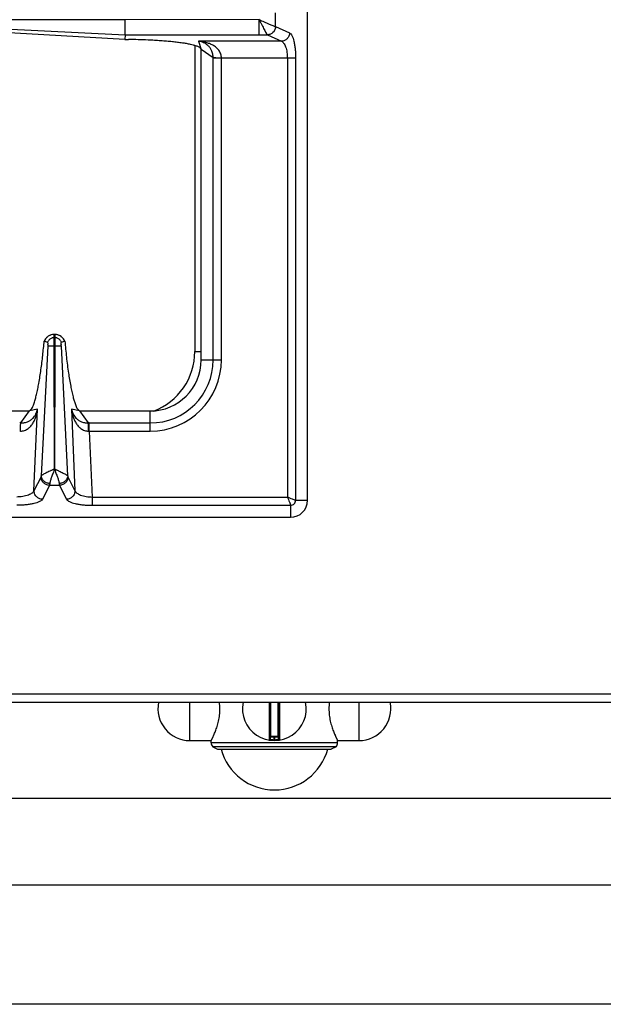
# Model space of a CAD drawing. Units: millimetres. Extents: x 4 to 2789, y 63 to 2026.
# Drawn here: x 1326 to 1463, y 66 to 298 of the extents above; entities that cross this region are included whole.
import ezdxf

# ---------------------------------------------------------------- set-up
doc = ezdxf.new("R2010")
doc.units = ezdxf.units.MM
doc.layers.add('AXES', color=7, linetype='Continuous')

msp = doc.modelspace()

# ---------------------------------------------------------------- linework, layer by layer
at = {"color": 7, "linetype": 'Continuous'}
for p, q in [((1393.84, 184.97), (1393.84, 690.97)), ((1350.93, 297.92), (1310.84, 297.92)), ((1350.93, 294.39), (1350.93, 297.92)), ((1350.89, 293.3), (1312.49, 295.49)), ((1350.92, 294.39), (1350.89, 293.3)), ((1350.89, 293.3), (1351.74, 293.29)), ((1368.84, 217.97), (1368.84, 290.97)), ((1331.92, 222.41), (1331.95, 222.4)), ((1331.96, 222.4), (1332.72, 222.13)), ((1334.29, 221.22), (1334.29, 223.97)), ((1334.39, 223.97), (1334.29, 223.97)), ((1334.39, 223.97), (1334.39, 221.22)), ((1335.97, 222.13), (1336.73, 222.4)), ((1336.73, 222.4), (1336.77, 222.41)), ((1336.73, 222.4), (1336.77, 222.41)), ((1334.36, 192.34), (1334.29, 221.22)), ((1334.39, 221.22), (1334.36, 192.34)), ((1269.34, 205.97), (1328.43, 205.97)), ((1340.25, 205.97), (1356.84, 205.97)), ((1134.84, 180.97), (1389.84, 180.97)), ((5.54, 137.47), (1806.54, 137.47)), ((1385.04, 137.47), (1385.04, 128.77)), ((1387.04, 128.77), (1387.04, 137.47)), ((1386.84, 129.47), (1385.24, 129.47)), ((1371.54, 127.01), (1372.69, 126.47)), ((1400.54, 127.01), (1371.54, 127.01)), ((1372.69, 126.47), (1399.39, 126.47)), ((1400.54, 127.01), (1399.39, 126.47)), ((1188.54, 114.97), (1725.54, 114.97)), ((1726.54, 94.47), (1122.04, 94.47)), ((1726.54, 66.47), (1122.04, 66.47))]:
    msp.add_line(p, q, dxfattribs=at)
at = {"color": 9, "linetype": 'Continuous', "true_color": 0xbdbabd}
for p, q in [((1386.33, 296.37), (1386.33, 299.58)), ((1382.47, 297.97), (1350.93, 297.92)), ((1382.47, 294.39), (1382.47, 297.92)), ((1386.29, 296.38), (1386.33, 296.37)), ((1386.33, 296.37), (1389.61, 294.86)), ((1313.59, 296.26), (1350.92, 294.39)), ((1350.92, 294.39), (1384.38, 294.39)), ((1384.38, 294.39), (1384.4, 294.38)), ((1384.4, 294.38), (1387.68, 292.88)), ((1367.34, 291.87), (1367.34, 219.97)), ((1368.21, 292.88), (1368.84, 290.97)), ((1387.68, 292.88), (1368.21, 292.88)), ((1371.66, 288.96), (1368.84, 290.97)), ((1371.66, 217.97), (1371.66, 288.96)), ((1391.02, 288.91), (1371.66, 288.91)), ((1373.59, 217.97), (1373.59, 288.91)), ((1389.09, 288.91), (1389.09, 185.72)), ((1391.02, 288.91), (1391.02, 184.97)), ((1334.39, 223.21), (1334.29, 223.21)), ((1332.74, 221.22), (1331.24, 190.71)), ((1334.39, 221.22), (1334.29, 221.22)), ((1337.44, 190.71), (1335.95, 221.23)), ((1367.34, 219.97), (1368.84, 219.97)), ((1368.84, 217.97), (1373.59, 217.97)), ((1330.36, 206.42), (1328.43, 205.97)), ((1329.52, 187.22), (1330.36, 206.42)), ((1338.33, 206.42), (1339.16, 187.22)), ((1340.25, 205.97), (1338.33, 206.42)), ((1326.43, 203.15), (1328.43, 205.97)), ((1340.25, 205.97), (1342.26, 203.15)), ((1356.84, 201.22), (1356.84, 205.97)), ((1342.53, 201.22), (1342.53, 203.15)), ((1342.53, 203.15), (1356.84, 203.15)), ((1342.53, 201.22), (1343.2, 185.72)), ((1342.53, 201.22), (1356.84, 201.22)), ((1331.17, 190.5), (1329.52, 187.22)), ((1337.51, 190.5), (1339.16, 187.22)), ((1333.15, 188.48), (1331.51, 185.2)), ((1335.53, 188.48), (1333.15, 188.48)), ((1335.53, 188.48), (1337.18, 185.2)), ((1343.2, 185.72), (1343.2, 183.79)), ((1343.2, 185.72), (1389.09, 185.72)), ((1343.2, 183.79), (1389.84, 183.79)), ((1389.84, 183.79), (1389.84, 180.97)), ((1391.02, 184.97), (1393.84, 184.97)), ((3.54, 139.47), (1808.54, 139.47)), ((1384.81, 137.47), (1384.81, 128.57)), ((1385.24, 129.47), (1385.24, 137.47)), ((1386.84, 137.47), (1386.84, 129.47)), ((1387.28, 128.57), (1387.28, 137.47)), ((1387.04, 129.27), (1385.04, 129.27)), ((1385.94, 129.47), (1385.94, 128.67)), ((1385.94, 128.67), (1385.94, 128.47)), ((1386.14, 128.67), (1386.14, 129.47)), ((1386.14, 128.67), (1386.15, 128.47))]:
    msp.add_line(p, q, dxfattribs=at)
at = {"color": 7, "linetype": 'Continuous'}
for centre, radius, start, end in [((1334.41, 221.26), 2.74, 151.9047, 155.216), ((1334.34, 221.41), 2.56, 91.0882, 93.0733), ((1334.34, 221.41), 2.56, 86.9305, 88.9118), ((1334.27, 221.26), 2.75, 24.793, 35.066), ((1356.84, 217.97), 12, 270, 0), ((1389.84, 184.97), 4, 270, 0), ((1386.04, 135.97), 7.5, 168.4356, 11.5644), ((1384.84, 128.77), 0.2, 260.5386, 0), ((1385.24, 129.27), 0.2, 90, 180), ((1386.84, 129.27), 0.2, 0, 90), ((1387.24, 128.77), 0.2, 180, 279.4614)]:
    msp.add_arc(centre, radius, start, end, dxfattribs=at)
at = {"color": 9, "linetype": 'Continuous', "true_color": 0xbdbabd}
for centre, radius, start, end in [((1352.34, 219.97), 15, 290.6301, 0), ((1356.84, 217.97), 14.82, 270, 0), ((1356.84, 217.97), 16.75, 270, 0), ((1326.16, 180.76), 22.39, 89.3132, 90.0003), ((1342.53, 180.76), 22.39, 89.9997, 90.6868), ((1326.38, 191.24), 9.99, 90.2193, 91.2472), ((1342.31, 191.24), 9.99, 88.7528, 89.7807), ((1386.04, 135.97), 7.3, 269.2158, 270.7842)]:
    msp.add_arc(centre, radius, start, end, dxfattribs=at)
for points, knots in [([(1382.46, 297.97), (1382.85, 297.8), (1383.62, 297.46), (1384.55, 297.04), (1385.24, 296.76), (1385.64, 296.6), (1385.99, 296.45), (1386.19, 296.4), (1386.29, 296.38)], [0, 0, 0, 0, 1.272833, 2.54465, 3.03723, 3.531146, 3.843756, 4.154842, 4.154842, 4.154842, 4.154842]), ([(1382.48, 297.94), (1382.58, 297.74), (1382.78, 297.33), (1383.09, 296.75), (1383.37, 296.17), (1383.62, 295.67), (1383.87, 295.22), (1384.06, 294.87), (1384.21, 294.58), (1384.32, 294.45), (1384.38, 294.39)], [0, 0, 0, 0, 0.683032, 1.366494, 1.980916, 2.593912, 3.06022, 3.529982, 3.784029, 4.034568, 4.034568, 4.034568, 4.034568]), ([(1386.29, 296.38), (1386.25, 296.12), (1386.18, 295.61), (1385.74, 294.97), (1385.12, 294.51), (1384.62, 294.43), (1384.38, 294.39)], [0, 0, 0, 0, 0.755951, 1.522384, 2.271924, 3.008473, 3.008473, 3.008473, 3.008473]), ([(1386.33, 296.37), (1386.29, 296.11), (1386.22, 295.6), (1385.78, 294.96), (1385.15, 294.5), (1384.65, 294.42), (1384.4, 294.38)], [0, 0, 0, 0, 0.758039, 1.526831, 2.283233, 3.027019, 3.027019, 3.027019, 3.027019]), ([(1389.61, 294.86), (1389.58, 294.61), (1389.5, 294.1), (1389.06, 293.45), (1388.43, 292.99), (1387.93, 292.92), (1387.68, 292.88)], [0, 0, 0, 0, 0.758039, 1.526831, 2.283233, 3.027019, 3.027019, 3.027019, 3.027019]), ([(1389.61, 294.86), (1389.73, 294.78), (1389.96, 294.62), (1390.21, 294.15), (1390.44, 293.59), (1390.64, 292.84), (1390.8, 292), (1390.93, 291.02), (1391.01, 289.99), (1391.02, 289.27), (1391.02, 288.91)], [0, 0, 0, 0, 0.41177, 0.84427, 1.549279, 2.238354, 3.175287, 4.118082, 5.198826, 6.277901, 6.277901, 6.277901, 6.277901]), ([(1371.66, 288.96), (1371.64, 289.27), (1371.59, 289.88), (1371.32, 290.7), (1370.92, 291.37), (1370.32, 292.02), (1369.41, 292.6), (1368.61, 292.79), (1368.21, 292.88)], [0, 0, 0, 0, 0.919262, 1.838348, 2.547149, 3.256727, 4.480497, 5.705198, 5.705198, 5.705198, 5.705198]), ([(1373.6, 288.91), (1373.56, 289.24), (1373.5, 289.9), (1373.03, 290.78), (1372.37, 291.46), (1371.61, 291.96), (1370.8, 292.34), (1369.95, 292.61), (1369.09, 292.79), (1368.5, 292.85), (1368.21, 292.88)], [0, 0, 0, 0, 0.988783, 1.986357, 2.900804, 3.817331, 4.703484, 5.588044, 6.469724, 7.350995, 7.350995, 7.350995, 7.350995]), ([(1387.68, 292.88), (1387.78, 292.83), (1387.99, 292.73), (1388.26, 292.44), (1388.49, 292.06), (1388.79, 291.34), (1389.05, 290.28), (1389.08, 289.37), (1389.09, 288.91)], [0, 0, 0, 0, 0.335923, 0.681184, 1.171825, 1.658721, 3.028181, 4.401611, 4.401611, 4.401611, 4.401611]), ([(1373.59, 288.95), (1373.49, 288.95), (1373.27, 288.95), (1372.84, 288.95), (1372.31, 288.95), (1371.88, 288.96), (1371.66, 288.96)], [0, 0, 0, 0, 0.321454, 0.642921, 1.287578, 1.932119, 1.932119, 1.932119, 1.932119]), ([(1334.29, 223.97), (1334.05, 223.95), (1333.55, 223.9), (1332.87, 223.56), (1332.3, 223.06), (1332.07, 222.62), (1331.95, 222.4)], [0, 0, 0, 0, 0.74066, 1.487694, 2.23097, 2.967836, 2.967836, 2.967836, 2.967836]), ([(1334.29, 223.21), (1334.19, 223.2), (1333.98, 223.18), (1333.78, 223.11), (1333.68, 223.08)], [0, 0, 0, 0, 0.3127736, 0.6256503, 0.6256503, 0.6256503, 0.6256503]), ([(1336.73, 222.4), (1336.61, 222.62), (1336.38, 223.06), (1335.81, 223.56), (1335.14, 223.9), (1334.64, 223.95), (1334.39, 223.97)], [0, 0, 0, 0, 0.736867, 1.480143, 2.227176, 2.967836, 2.967836, 2.967836, 2.967836]), ([(1335, 223.08), (1334.9, 223.11), (1334.71, 223.18), (1334.5, 223.2), (1334.39, 223.21)], [0, 0, 0, 0, 0.3128767, 0.6256503, 0.6256503, 0.6256503, 0.6256503]), ([(1334.29, 221.22), (1334.2, 221.22), (1334.01, 221.22), (1333.66, 221.22), (1333.23, 221.21), (1332.9, 221.22), (1332.74, 221.22)], [0, 0, 0, 0, 0.279148, 0.558307, 1.057978, 1.557501, 1.557501, 1.557501, 1.557501]), ([(1335.95, 221.22), (1335.92, 221.22), (1335.87, 221.22), (1335.58, 221.23), (1335.09, 221.23), (1334.62, 221.22), (1334.39, 221.22)], [0, 0, 0, 0, 0.08475, 0.169528, 0.86351, 1.557473, 1.557473, 1.557473, 1.557473]), ([(1326.34, 201.23), (1326.66, 201.26), (1327.3, 201.33), (1328.15, 201.79), (1328.83, 202.41), (1329.33, 203.14), (1329.73, 203.92), (1330.03, 204.73), (1330.24, 205.57), (1330.32, 206.14), (1330.36, 206.42)], [0, 0, 0, 0, 0.958895, 1.927896, 2.818534, 3.709454, 4.573366, 5.436347, 6.296459, 7.156086, 7.156086, 7.156086, 7.156086]), ([(1326.43, 203.15), (1326.73, 203.17), (1327.32, 203.2), (1328.12, 203.45), (1328.78, 203.83), (1329.44, 204.39), (1330.04, 205.26), (1330.25, 206.03), (1330.36, 206.42)], [0, 0, 0, 0, 0.89253, 1.78509, 2.475775, 3.167193, 4.366228, 5.565865, 5.565865, 5.565865, 5.565865]), ([(1338.33, 206.42), (1338.37, 206.14), (1338.45, 205.57), (1338.66, 204.73), (1338.95, 203.92), (1339.35, 203.14), (1339.86, 202.41), (1340.54, 201.79), (1341.38, 201.33), (1342.03, 201.26), (1342.35, 201.23)], [0, 0, 0, 0, 0.859639, 1.719759, 2.58263, 3.446433, 4.337326, 5.227957, 6.197114, 7.156123, 7.156123, 7.156123, 7.156123]), ([(1338.33, 206.42), (1338.43, 206.03), (1338.65, 205.26), (1339.25, 204.39), (1339.9, 203.83), (1340.57, 203.45), (1341.36, 203.2), (1341.96, 203.17), (1342.26, 203.15)], [0, 0, 0, 0, 1.19958, 2.398514, 3.089871, 3.780509, 4.673185, 5.565831, 5.565831, 5.565831, 5.565831]), ([(1326.34, 201.23), (1326.34, 201.43), (1326.35, 201.83), (1326.37, 202.36), (1326.38, 202.8), (1326.41, 203.03), (1326.43, 203.15)], [0, 0, 0, 0, 0.607525, 1.215783, 1.573999, 1.931139, 1.931139, 1.931139, 1.931139]), ([(1342.35, 201.23), (1342.34, 201.43), (1342.34, 201.83), (1342.31, 202.36), (1342.31, 202.8), (1342.27, 203.03), (1342.26, 203.15)], [0, 0, 0, 0, 0.607513, 1.215758, 1.573969, 1.931104, 1.931104, 1.931104, 1.931104]), ([(1334.29, 192.33), (1334.2, 192.29), (1334.02, 192.22), (1333.76, 192.07), (1333.5, 191.94), (1333.17, 191.78), (1332.77, 191.6), (1332.34, 191.39), (1331.95, 191.18), (1331.65, 191.01), (1331.4, 190.87), (1331.29, 190.76), (1331.24, 190.71)], [0, 0, 0, 0, 0.295828, 0.592816, 0.881089, 1.169097, 1.691755, 2.213223, 2.61032, 3.011171, 3.239436, 3.463667, 3.463667, 3.463667, 3.463667]), ([(1334.34, 192.35), (1334.23, 192.03), (1334, 191.37), (1333.67, 190.48), (1333.37, 189.66), (1333.27, 189.15), (1333.22, 188.9)], [0, 0, 0, 0, 1.039201, 2.080992, 2.861009, 3.636215, 3.636215, 3.636215, 3.636215]), ([(1334.34, 192.35), (1334.46, 192.03), (1334.68, 191.37), (1335.01, 190.48), (1335.32, 189.66), (1335.41, 189.15), (1335.46, 188.9)], [0, 0, 0, 0, 1.039109, 2.080805, 2.860942, 3.636226, 3.636226, 3.636226, 3.636226]), ([(1334.38, 192.33), (1334.48, 192.29), (1334.66, 192.22), (1334.92, 192.08), (1335.18, 191.95), (1335.51, 191.79), (1335.91, 191.6), (1336.35, 191.39), (1336.74, 191.18), (1337.03, 191.01), (1337.28, 190.87), (1337.39, 190.76), (1337.44, 190.71)], [0, 0, 0, 0, 0.296459, 0.594187, 0.883212, 1.171942, 1.696152, 2.219117, 2.617425, 3.019688, 3.248915, 3.473885, 3.473885, 3.473885, 3.473885]), ([(1331.24, 190.71), (1331.23, 190.67), (1331.21, 190.6), (1331.19, 190.54), (1331.17, 190.5)], [0, 0, 0, 0, 0.1095676, 0.2187648, 0.2187648, 0.2187648, 0.2187648]), ([(1333.15, 188.48), (1332.89, 188.52), (1332.37, 188.6), (1331.71, 189.07), (1331.26, 189.73), (1331.2, 190.25), (1331.17, 190.5)], [0, 0, 0, 0, 0.777901, 1.567392, 2.343969, 3.106894, 3.106894, 3.106894, 3.106894]), ([(1333.22, 188.9), (1332.97, 188.94), (1332.47, 189.02), (1331.83, 189.43), (1331.36, 190.02), (1331.28, 190.48), (1331.24, 190.71)], [0, 0, 0, 0, 0.75734, 1.524099, 2.230499, 2.918849, 2.918849, 2.918849, 2.918849]), ([(1337.44, 190.71), (1337.4, 190.48), (1337.32, 190.02), (1336.86, 189.43), (1336.22, 189.02), (1335.71, 188.94), (1335.46, 188.9)], [0, 0, 0, 0, 0.68835, 1.394751, 2.16151, 2.91885, 2.91885, 2.91885, 2.91885]), ([(1337.51, 190.5), (1337.48, 190.25), (1337.42, 189.73), (1336.97, 189.07), (1336.31, 188.6), (1335.79, 188.52), (1335.53, 188.48)], [0, 0, 0, 0, 0.762925, 1.539503, 2.328993, 3.106894, 3.106894, 3.106894, 3.106894]), ([(1337.44, 190.71), (1337.45, 190.67), (1337.47, 190.6), (1337.5, 190.54), (1337.51, 190.5)], [0, 0, 0, 0, 0.1095676, 0.2187648, 0.2187648, 0.2187648, 0.2187648]), ([(1333.22, 188.9), (1333.22, 188.88), (1333.22, 188.83), (1333.2, 188.74), (1333.19, 188.63), (1333.16, 188.53), (1333.15, 188.48)], [0, 0, 0, 0, 0.0646907, 0.1293977, 0.2747757, 0.4200246, 0.4200246, 0.4200246, 0.4200246]), ([(1335.46, 188.9), (1335.46, 188.88), (1335.47, 188.83), (1335.48, 188.74), (1335.5, 188.63), (1335.52, 188.53), (1335.53, 188.48)], [0, 0, 0, 0, 0.0646907, 0.1293977, 0.2747757, 0.4200246, 0.4200246, 0.4200246, 0.4200246]), ([(1329.52, 187.22), (1329.47, 187.12), (1329.36, 186.9), (1329.05, 186.64), (1328.67, 186.39), (1327.94, 186.08), (1326.87, 185.8), (1325.95, 185.75), (1325.48, 185.72)], [0, 0, 0, 0, 0.348026, 0.704929, 1.208322, 1.707852, 3.093466, 4.482993, 4.482993, 4.482993, 4.482993]), ([(1331.51, 185.2), (1331.42, 185.09), (1331.25, 184.85), (1330.77, 184.61), (1330.2, 184.38), (1329.44, 184.18), (1328.59, 184.01), (1327.6, 183.89), (1326.57, 183.81), (1325.84, 183.8), (1325.48, 183.79)], [0, 0, 0, 0, 0.422009, 0.863615, 1.577307, 2.275983, 3.219112, 4.167793, 5.253351, 6.337307, 6.337307, 6.337307, 6.337307]), ([(1331.51, 185.2), (1331.25, 185.24), (1330.72, 185.32), (1330.06, 185.79), (1329.61, 186.45), (1329.55, 186.97), (1329.52, 187.22)], [0, 0, 0, 0, 0.777901, 1.567392, 2.343969, 3.106894, 3.106894, 3.106894, 3.106894]), ([(1339.16, 187.22), (1339.13, 186.97), (1339.07, 186.45), (1338.62, 185.79), (1337.96, 185.32), (1337.44, 185.24), (1337.18, 185.2)], [0, 0, 0, 0, 0.762925, 1.539502, 2.328993, 3.106894, 3.106894, 3.106894, 3.106894]), ([(1337.18, 185.2), (1337.27, 185.09), (1337.44, 184.85), (1337.92, 184.61), (1338.49, 184.38), (1339.25, 184.18), (1340.1, 184.01), (1341.08, 183.89), (1342.12, 183.81), (1342.84, 183.8), (1343.2, 183.79)], [0, 0, 0, 0, 0.421996, 0.863589, 1.577248, 2.275893, 3.218941, 4.16754, 5.253225, 6.337308, 6.337308, 6.337308, 6.337308]), ([(1339.16, 187.22), (1339.22, 187.12), (1339.32, 186.9), (1339.63, 186.64), (1340.01, 186.39), (1340.75, 186.08), (1341.81, 185.8), (1342.74, 185.75), (1343.2, 185.72)], [0, 0, 0, 0, 0.348017, 0.70491, 1.20828, 1.707789, 3.093435, 4.482994, 4.482994, 4.482994, 4.482994]), ([(1391.02, 184.97), (1390.9, 185), (1390.64, 185.05), (1390.21, 185.26), (1389.69, 185.47), (1389.29, 185.64), (1389.09, 185.72)], [0, 0, 0, 0, 0.388536, 0.785189, 1.433355, 2.076834, 2.076834, 2.076834, 2.076834]), ([(1389.09, 185.72), (1389.18, 185.53), (1389.35, 185.13), (1389.54, 184.66), (1389.68, 184.3), (1389.76, 184.11), (1389.82, 183.94), (1389.84, 183.84), (1389.84, 183.79)], [0, 0, 0, 0, 0.646537, 1.291754, 1.536221, 1.782683, 1.930523, 2.076189, 2.076189, 2.076189, 2.076189]), ([(1389.84, 183.79), (1390, 183.81), (1390.3, 183.85), (1390.7, 184.12), (1390.97, 184.51), (1391.01, 184.82), (1391.02, 184.97)], [0, 0, 0, 0, 0.457546, 0.921503, 1.38524, 1.842788, 1.842788, 1.842788, 1.842788]), ([(1385.04, 128.77), (1385.04, 128.77), (1385.05, 128.77), (1385.06, 128.77), (1385.07, 128.77), (1385.08, 128.76), (1385.1, 128.76), (1385.12, 128.76), (1385.15, 128.75), (1385.2, 128.74), (1385.25, 128.73), (1385.31, 128.73), (1385.37, 128.72), (1385.45, 128.71), (1385.52, 128.7), (1385.63, 128.69), (1385.77, 128.68), (1385.89, 128.68), (1385.94, 128.67)], [0, 0, 0, 0, 0.0081529, 0.0182844, 0.0296764, 0.0403012, 0.055323, 0.0707018, 0.1131589, 0.1552481, 0.2117462, 0.2683996, 0.3370682, 0.4056786, 0.4837581, 0.5618632, 0.7346191, 0.9073505, 0.9073505, 0.9073505, 0.9073505]), ([(1386.14, 128.67), (1386.2, 128.68), (1386.32, 128.68), (1386.46, 128.69), (1386.57, 128.7), (1386.64, 128.71), (1386.71, 128.72), (1386.77, 128.73), (1386.83, 128.73), (1386.89, 128.74), (1386.93, 128.75), (1386.96, 128.76), (1386.99, 128.76), (1387, 128.76), (1387.01, 128.77), (1387.02, 128.77), (1387.03, 128.77), (1387.04, 128.77), (1387.04, 128.77)], [0, 0, 0, 0, 0.1727316, 0.3454878, 0.4235928, 0.5016722, 0.5702824, 0.6389509, 0.6956045, 0.7521024, 0.7941914, 0.8366489, 0.8520284, 0.86705, 0.8776745, 0.8890677, 0.8992017, 0.907353, 0.907353, 0.907353, 0.907353])]:
    msp.add_open_spline(points, degree=3, knots=knots, dxfattribs=at)
at = {"color": 7, "linetype": 'Continuous'}
for points, knots in [([(1368.84, 290.97), (1368.7, 291.17), (1368.42, 291.58), (1367.69, 291.77), (1367, 291.98), (1366.22, 292.16), (1365.35, 292.33), (1364.33, 292.49), (1363.23, 292.63), (1362, 292.77), (1360.7, 292.89), (1359.3, 293), (1357.84, 293.09), (1356.07, 293.18), (1354.04, 293.26), (1352.5, 293.28), (1351.74, 293.29)], [0, 0, 0, 0, 0.706349, 1.436377, 2.166277, 2.884028, 3.845868, 4.812983, 5.993765, 7.172566, 8.533761, 9.89563, 11.399032, 12.902226, 15.205906, 17.5096, 17.5096, 17.5096, 17.5096]), ([(1328.43, 205.97), (1328.7, 206.23), (1329.23, 206.75), (1329.55, 207.81), (1329.86, 208.82), (1330.15, 209.92), (1330.42, 211.14), (1330.68, 212.55), (1330.93, 214.06), (1331.25, 216.25), (1331.6, 219.03), (1331.81, 221.29), (1331.92, 222.41)], [0, 0, 0, 0, 1.090009, 2.197061, 3.239949, 4.274297, 5.620664, 6.970672, 8.592509, 10.212977, 13.607558, 17.002236, 17.002236, 17.002236, 17.002236]), ([(1334.2, 223.97), (1333.97, 223.94), (1333.51, 223.88), (1332.88, 223.57), (1332.35, 223.13), (1332.11, 222.75), (1331.99, 222.56)], [0, 0, 0, 0, 0.691463, 1.387812, 2.067062, 2.741631, 2.741631, 2.741631, 2.741631]), ([(1333.68, 223.08), (1333.48, 222.97), (1333.07, 222.75), (1332.83, 222.34), (1332.72, 222.14)], [0, 0, 0, 0, 0.686389, 1.372694, 1.372694, 1.372694, 1.372694]), ([(1336.52, 222.84), (1336.33, 223.07), (1335.93, 223.52), (1335.28, 223.83), (1334.79, 223.94), (1334.58, 223.96), (1334.48, 223.97)], [0, 0, 0, 0, 0.894072, 1.793147, 2.099347, 2.404197, 2.404197, 2.404197, 2.404197]), ([(1335.97, 222.14), (1335.85, 222.34), (1335.62, 222.75), (1335.21, 222.97), (1335, 223.08)], [0, 0, 0, 0, 0.686306, 1.372694, 1.372694, 1.372694, 1.372694]), ([(1336.77, 222.41), (1336.89, 221.16), (1337.13, 218.64), (1337.51, 215.62), (1337.87, 213.35), (1338.12, 211.9), (1338.39, 210.55), (1338.66, 209.41), (1338.95, 208.38), (1339.25, 207.49), (1339.55, 206.58), (1340.02, 206.17), (1340.25, 205.97)], [0, 0, 0, 0, 3.785565, 7.571229, 9.133073, 10.696718, 11.979539, 13.257659, 14.216684, 15.186554, 16.108107, 17.00834, 17.00834, 17.00834, 17.00834]), ([(1332.72, 222.14), (1332.72, 222.12), (1332.73, 222.1), (1332.74, 221.99), (1332.76, 221.82), (1332.74, 221.66), (1332.73, 221.59)], [0, 0, 0, 0, 0.0409438, 0.0820741, 0.3184915, 0.5533171, 0.5533171, 0.5533171, 0.5533171]), ([(1332.73, 221.59), (1332.74, 221.56), (1332.74, 221.51), (1332.74, 221.45), (1332.74, 221.42)], [0, 0, 0, 0, 0.081827, 0.1637289, 0.1637289, 0.1637289, 0.1637289]), ([(1332.74, 221.42), (1332.74, 221.39), (1332.74, 221.32), (1332.74, 221.26), (1332.74, 221.22)], [0, 0, 0, 0, 0.1005068, 0.2009942, 0.2009942, 0.2009942, 0.2009942]), ([(1335.95, 221.59), (1335.95, 221.62), (1335.94, 221.67), (1335.94, 221.8), (1335.93, 221.95), (1335.95, 222.08), (1335.97, 222.14)], [0, 0, 0, 0, 0.0879563, 0.176547, 0.3662394, 0.5531556, 0.5531556, 0.5531556, 0.5531556]), ([(1335.95, 221.23), (1335.95, 221.28), (1335.94, 221.37), (1335.94, 221.48), (1335.95, 221.55), (1335.95, 221.58), (1335.95, 221.59)], [0, 0, 0, 0, 0.1427697, 0.2855545, 0.3201653, 0.3547633, 0.3547633, 0.3547633, 0.3547633])]:
    msp.add_open_spline(points, degree=3, knots=knots, dxfattribs=at)
at = {"layer": 'AXES', "color": 9, "linetype": 'Continuous', "true_color": 0xbdbabd}
for p, q in [((1366.17, 128.47), (1366.17, 137.47)), ((1405.92, 137.47), (1405.92, 128.47)), ((1400.89, 127.97), (1371.19, 127.97))]:
    msp.add_line(p, q, dxfattribs=at)
at = {"layer": 'AXES', "color": 7, "linetype": 'Continuous'}
for p, q in [((1366.17, 128.47), (1371.19, 128.47)), ((1371.19, 127.97), (1371.19, 128.47)), ((1400.89, 127.97), (1400.89, 128.47)), ((1400.89, 128.47), (1405.92, 128.47))]:
    msp.add_line(p, q, dxfattribs=at)
for centre, radius, start, end in [((1366.17, 135.97), 7.5, 168.4349, 270), ((1360.2, 135.97), 13.02, 0.0304, 6.6657), ((1411.88, 135.97), 13.02, 173.3343, 179.9696), ((1405.92, 135.97), 7.5, 270, 11.5651), ((1372.69, 127.97), 1.5, 180, 220), ((1399.39, 127.97), 1.5, 320, 0), ((1386.04, 129.88), 13, 195.1723, 344.8277)]:
    msp.add_arc(centre, radius, start, end, dxfattribs=at)
for points, knots in [([(1371.19, 128.47), (1371.2, 128.48), (1371.21, 128.49), (1371.21, 128.51), (1371.22, 128.53), (1371.24, 128.56), (1371.25, 128.59), (1371.28, 128.64), (1371.31, 128.71), (1371.36, 128.82), (1371.42, 128.93), (1371.48, 129.07), (1371.55, 129.22), (1371.63, 129.38), (1371.71, 129.56), (1371.84, 129.84), (1371.99, 130.21), (1372.19, 130.7), (1372.38, 131.23), (1372.57, 131.81), (1372.75, 132.43), (1372.91, 133.09), (1373.05, 133.78), (1373.15, 134.49), (1373.21, 135.23), (1373.22, 135.72), (1373.23, 135.97)], [0, 0, 0, 0, 0.020693, 0.042166, 0.06838, 0.094295, 0.130505, 0.166854, 0.269187, 0.371374, 0.511333, 0.651356, 0.826344, 1.001307, 1.208293, 1.415293, 1.91325, 2.411216, 3.002393, 3.593589, 4.257536, 4.921485, 5.637728, 6.354044, 7.098997, 7.843698, 7.843698, 7.843698, 7.843698]), ([(1398.86, 135.97), (1398.86, 135.72), (1398.87, 135.23), (1398.94, 134.49), (1399.04, 133.78), (1399.17, 133.09), (1399.34, 132.43), (1399.51, 131.81), (1399.71, 131.23), (1399.9, 130.7), (1400.09, 130.21), (1400.25, 129.84), (1400.37, 129.56), (1400.45, 129.38), (1400.53, 129.22), (1400.6, 129.07), (1400.67, 128.93), (1400.72, 128.82), (1400.77, 128.71), (1400.81, 128.64), (1400.83, 128.59), (1400.85, 128.56), (1400.86, 128.53), (1400.87, 128.51), (1400.88, 128.49), (1400.89, 128.48), (1400.89, 128.47)], [0, 0, 0, 0, 0.744701, 1.489653, 2.20597, 2.922213, 3.586161, 4.250108, 4.841304, 5.432482, 5.930448, 6.428405, 6.635405, 6.842391, 7.017354, 7.192342, 7.332366, 7.472325, 7.574511, 7.676844, 7.713193, 7.749403, 7.775318, 7.801532, 7.823006, 7.843698, 7.843698, 7.843698, 7.843698])]:
    msp.add_open_spline(points, degree=3, knots=knots, dxfattribs=at)

doc.saveas('drawing.dxf')
